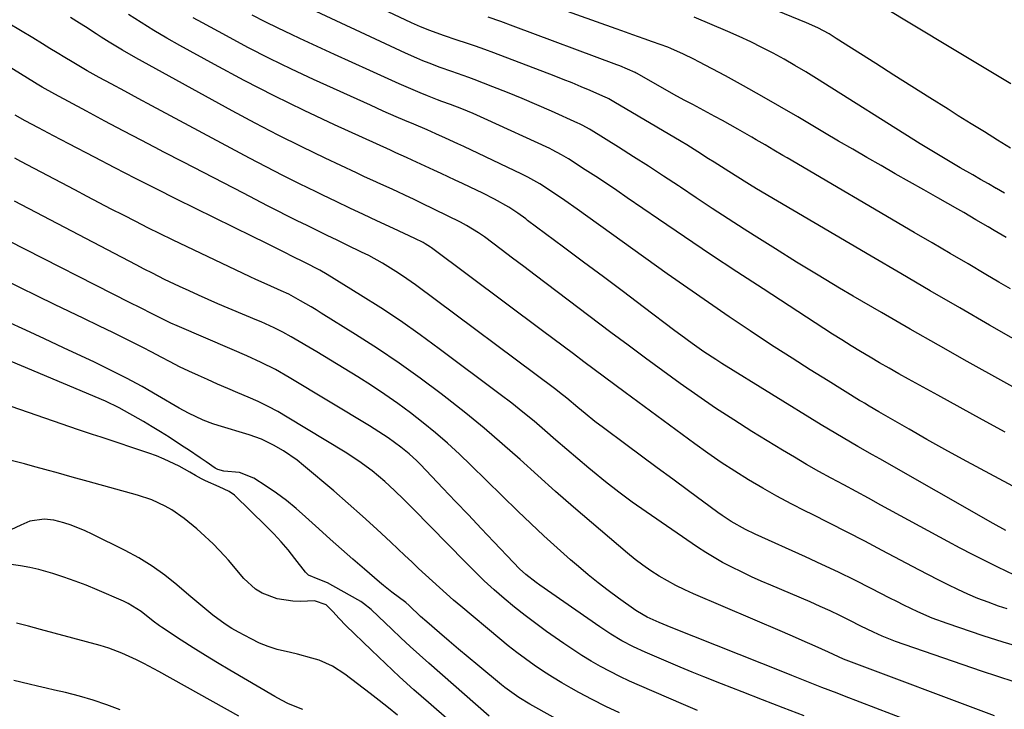
# Model space of a CAD drawing. Units: inches. Extents: x 1931435 to 1936735, y 384846 to 390179.
# Drawn here: x 1935237 to 1935522, y 385379 to 385579 of the extents above; entities that cross this region are included whole.
import ezdxf

# ---------------------------------------------------------------- set-up
doc = ezdxf.new("R2010")
doc.units = ezdxf.units.IN
doc.header["$MEASUREMENT"] = 0
doc.layers.add('7', color=7, linetype='Continuous')
doc.layers.add('8', color=7, linetype='Continuous')

msp = doc.modelspace()

# ---------------------------------------------------------------- linework, layer by layer
at = {"layer": '7', "color": 18}
for points in [[(1935531.45, 385482.8, 1958), (1935518.19, 385490.39, 1958), (1935509.59, 385495.33, 1958), (1935501, 385500.3, 1958), (1935492.43, 385505.3, 1958), (1935483.88, 385510.32, 1958), (1935450.62, 385529.93, 1958), (1935448.54, 385531.17, 1958), (1935444.41, 385533.71, 1958), (1935441.45, 385535.59, 1958), (1935438.27, 385537.62, 1958), (1935436.69, 385538.63, 1958), (1935433.51, 385540.65, 1958), (1935430.31, 385542.63, 1958), (1935428.69, 385543.6, 1958), (1935409.21, 385555.14, 1958), (1935407.76, 385555.94, 1958), (1935407.16, 385556.23, 1958), (1935406.86, 385556.37, 1958), (1935402.3, 385558.38, 1958), (1935399.71, 385559.5, 1958), (1935397.11, 385560.59, 1958), (1935394.49, 385561.64, 1958), (1935391.86, 385562.66, 1958), (1935374.33, 385569.3, 1958), (1935371.7, 385570.28, 1958), (1935369.06, 385571.23, 1958), (1935366.4, 385572.15, 1958), (1935363.74, 385573.03, 1958), (1935359.76, 385574.34, 1958), (1935355.73, 385575.79, 1958), (1935353.09, 385576.86, 1958), (1935350.49, 385578.03, 1958), (1935314.11, 385595.25, 1958)], [(1935524.25, 385541.68, 1966), (1935520.47, 385544.03, 1966), (1935516.69, 385546.39, 1966), (1935512.9, 385548.74, 1966), (1935509.12, 385551.1, 1966), (1935506.16, 385552.95, 1966), (1935500.9, 385556.25, 1966), (1935495.65, 385559.55, 1966), (1935490.41, 385562.87, 1966), (1935485.18, 385566.2, 1966), (1935473.72, 385573.51, 1966), (1935471.63, 385574.79, 1966), (1935468.41, 385576.54, 1966), (1935465.08, 385578.07, 1966), (1935439.11, 385588.8, 1966)], [(1935523.07, 385515.73, 1962), (1935519.53, 385517.77, 1962), (1935517.77, 385518.82, 1962), (1935514.27, 385520.94, 1962), (1935510.74, 385523.01, 1962), (1935508.96, 385524.03, 1962), (1935503.24, 385527.25, 1962), (1935499.1, 385529.58, 1962), (1935494.97, 385531.92, 1962), (1935490.85, 385534.27, 1962), (1935486.72, 385536.61, 1962), (1935482.6, 385538.98, 1962), (1935478.49, 385541.35, 1962), (1935474.4, 385543.75, 1962), (1935470.31, 385546.16, 1962), (1935462.53, 385550.77, 1962), (1935457.33, 385553.81, 1962), (1935452.11, 385556.8, 1962), (1935446.84, 385559.73, 1962), (1935441.55, 385562.61, 1962), (1935433.88, 385566.72, 1962), (1935432.4, 385567.49, 1962), (1935429.39, 385568.95, 1962), (1935425.76, 385570.54, 1962), (1935424.8, 385570.95, 1962), (1935420.4, 385572.55, 1962), (1935417.95, 385573.41, 1962), (1935414.72, 385574.56, 1962), (1935411.48, 385575.72, 1962), (1935409.86, 385576.3, 1962), (1935385.69, 385584.98, 1962)], [(1935541.85, 385463.11, 1956), (1935511.75, 385479.86, 1956), (1935503.43, 385484.53, 1956), (1935495.13, 385489.23, 1956), (1935486.86, 385494, 1956), (1935478.61, 385498.8, 1956), (1935474.68, 385501.11, 1956), (1935468.43, 385504.83, 1956), (1935462.22, 385508.59, 1956), (1935456.06, 385512.44, 1956), (1935449.93, 385516.33, 1956), (1935447.02, 385518.2, 1956), (1935442.37, 385521.21, 1956), (1935437.74, 385524.23, 1956), (1935433.11, 385527.28, 1956), (1935428.5, 385530.34, 1956), (1935427.93, 385530.72, 1956), (1935423.6, 385533.58, 1956), (1935419.25, 385536.42, 1956), (1935414.88, 385539.21, 1956), (1935410.49, 385541.97, 1956), (1935402.62, 385546.87, 1956), (1935402.15, 385547.16, 1956), (1935400.21, 385548.23, 1956), (1935399.22, 385548.72, 1956), (1935398.72, 385548.95, 1956), (1935391.07, 385552.39, 1956), (1935386.85, 385554.25, 1956), (1935382.61, 385556.06, 1956), (1935378.33, 385557.8, 1956), (1935374.04, 385559.5, 1956), (1935368.69, 385561.56, 1956), (1935367.06, 385562.18, 1956), (1935365.42, 385562.78, 1956), (1935362.12, 385563.93, 1956), (1935358.82, 385565.07, 1956), (1935355.55, 385566.3, 1956), (1935353.7, 385567.04, 1956), (1935352.02, 385567.75, 1956), (1935348.68, 385569.24, 1956), (1935317.02, 385584.05, 1956)], [(1935524.38, 385560.36, 1968), (1935518.56, 385563.83, 1968), (1935512.75, 385567.31, 1968), (1935506.95, 385570.79, 1968), (1935486.51, 385583.08, 1968)], [(1935525.41, 385417.81, 1948), (1935520.56, 385420.17, 1948), (1935516.92, 385421.97, 1948), (1935513.3, 385423.81, 1948), (1935509.71, 385425.69, 1948), (1935506.13, 385427.61, 1948), (1935486.67, 385438.19, 1948), (1935483.08, 385440.15, 1948), (1935479.48, 385442.1, 1948), (1935475.88, 385444.04, 1948), (1935472.28, 385445.98, 1948), (1935468.69, 385447.95, 1948), (1935465.13, 385449.96, 1948), (1935461.6, 385452.03, 1948), (1935458.1, 385454.14, 1948), (1935449.25, 385459.56, 1948), (1935443.96, 385462.89, 1948), (1935438.72, 385466.29, 1948), (1935433.57, 385469.81, 1948), (1935428.46, 385473.41, 1948), (1935423.4, 385477.09, 1948), (1935418.36, 385480.78, 1948), (1935413.35, 385484.51, 1948), (1935408.34, 385488.25, 1948), (1935389.58, 385502.4, 1948), (1935386.31, 385504.86, 1948), (1935383.05, 385507.33, 1948), (1935379.78, 385509.79, 1948), (1935376.51, 385512.26, 1948), (1935371.61, 385515.95, 1948), (1935369.94, 385517.15, 1948), (1935366.45, 385519.3, 1948), (1935364.63, 385520.24, 1948), (1935353.37, 385525.73, 1948), (1935351.02, 385526.86, 1948), (1935348.67, 385527.97, 1948), (1935346.3, 385529.07, 1948), (1935343.94, 385530.15, 1948), (1935341.56, 385531.22, 1948), (1935339.2, 385532.3, 1948), (1935336.83, 385533.4, 1948), (1935334.48, 385534.5, 1948), (1935325.45, 385538.76, 1948), (1935318.61, 385542.06, 1948), (1935311.81, 385545.44, 1948), (1935305.08, 385548.95, 1948), (1935298.39, 385552.54, 1948), (1935270.5, 385567.87, 1948), (1935266.58, 385570.1, 1948), (1935262.73, 385572.45, 1948), (1935260.44, 385573.9, 1948), (1935258.91, 385574.87, 1948), (1935255.87, 385576.83, 1948), (1935254.1, 385577.96, 1948), (1935251.54, 385579.57, 1948)], [(1935529.13, 385441.44, 1952), (1935515.55, 385448.7, 1952), (1935510.36, 385451.51, 1952), (1935505.19, 385454.34, 1952), (1935500.05, 385457.23, 1952), (1935494.92, 385460.15, 1952), (1935486.12, 385465.22, 1952), (1935483.29, 385466.87, 1952), (1935481.88, 385467.7, 1952), (1935481.19, 385468.13, 1952), (1935480.49, 385468.55, 1952), (1935471.35, 385474.17, 1952), (1935466.11, 385477.43, 1952), (1935460.88, 385480.74, 1952), (1935455.7, 385484.1, 1952), (1935450.54, 385487.49, 1952), (1935448.69, 385488.72, 1952), (1935442.64, 385492.79, 1952), (1935436.62, 385496.9, 1952), (1935430.65, 385501.06, 1952), (1935424.69, 385505.27, 1952), (1935398.51, 385523.95, 1952), (1935394.94, 385526.46, 1952), (1935391.35, 385528.92, 1952), (1935387.71, 385531.33, 1952), (1935384.25, 385533.28, 1952), (1935382.47, 385534.16, 1952), (1935365.65, 385542.13, 1952), (1935363.88, 385542.96, 1952), (1935360.33, 385544.58, 1952), (1935357.53, 385545.83, 1952), (1935354.96, 385546.95, 1952), (1935351.09, 385548.63, 1952), (1935348.51, 385549.74, 1952), (1935346.04, 385550.8, 1952), (1935342.28, 385552.44, 1952), (1935338.54, 385554.11, 1952), (1935322.03, 385561.6, 1952), (1935315.62, 385564.59, 1952), (1935309.26, 385567.67, 1952), (1935302.97, 385570.9, 1952), (1935296.73, 385574.22, 1952), (1935289.84, 385577.98, 1952), (1935287.09, 385579.52, 1952)], [(1935522.7, 385459.33, 1954), (1935516.18, 385462.87, 1954), (1935509.66, 385466.44, 1954), (1935503.15, 385470.02, 1954), (1935494.66, 385474.71, 1954), (1935491.86, 385476.26, 1954), (1935489.07, 385477.84, 1954), (1935486.3, 385479.44, 1954), (1935483.53, 385481.05, 1954), (1935480.78, 385482.69, 1954), (1935478.04, 385484.36, 1954), (1935475.33, 385486.06, 1954), (1935472.63, 385487.78, 1954), (1935452.48, 385500.84, 1954), (1935444.83, 385505.83, 1954), (1935437.21, 385510.87, 1954), (1935429.64, 385515.97, 1954), (1935422.09, 385521.11, 1954), (1935413.08, 385527.29, 1954), (1935410.04, 385529.36, 1954), (1935407, 385531.4, 1954), (1935403.94, 385533.43, 1954), (1935400.88, 385535.43, 1954), (1935396.02, 385538.58, 1954), (1935395.37, 385538.99, 1954), (1935394.03, 385539.78, 1954), (1935391.28, 385541.21, 1954), (1935390.58, 385541.54, 1954), (1935371.57, 385550.27, 1954), (1935368.34, 385551.7, 1954), (1935365.07, 385553.04, 1954), (1935361.78, 385554.33, 1954), (1935359.22, 385555.24, 1954), (1935357.96, 385555.73, 1954), (1935355.06, 385556.88, 1954), (1935352.99, 385557.72, 1954), (1935348.87, 385559.46, 1954), (1935346.83, 385560.36, 1954), (1935338.32, 385564.2, 1954), (1935333.24, 385566.5, 1954), (1935328.16, 385568.82, 1954), (1935323.09, 385571.15, 1954), (1935318.02, 385573.49, 1954), (1935315.61, 385574.62, 1954), (1935311.77, 385576.44, 1954), (1935307.96, 385578.32, 1954), (1935304.19, 385580.27, 1954)], [(1935522.53, 385528.63, 1964), (1935520.22, 385529.95, 1964), (1935520.12, 385530.01, 1964), (1935517.86, 385531.31, 1964), (1935515.59, 385532.61, 1964), (1935513.32, 385533.91, 1964), (1935509.7, 385535.99, 1964), (1935506.76, 385537.69, 1964), (1935503.84, 385539.42, 1964), (1935500.94, 385541.18, 1964), (1935498.05, 385542.97, 1964), (1935467.97, 385561.89, 1964), (1935464.86, 385563.79, 1964), (1935461.74, 385565.66, 1964), (1935458.57, 385567.46, 1964), (1935455.38, 385569.22, 1964), (1935452.15, 385570.9, 1964), (1935448.89, 385572.52, 1964), (1935445.59, 385574.05, 1964), (1935442.25, 385575.51, 1964), (1935432.44, 385579.66, 1964)], [(1935523.32, 385408.05, 1946), (1935520.78, 385408.91, 1946), (1935517.79, 385409.99, 1946), (1935514.82, 385411.13, 1946), (1935511.91, 385412.38, 1946), (1935509.02, 385413.7, 1946), (1935506.15, 385415.08, 1946), (1935503.31, 385416.5, 1946), (1935500.48, 385417.94, 1946), (1935497.66, 385419.41, 1946), (1935487.08, 385425.01, 1946), (1935482, 385427.68, 1946), (1935476.9, 385430.32, 1946), (1935471.78, 385432.93, 1946), (1935466.66, 385435.51, 1946), (1935464.81, 385436.43, 1946), (1935460.62, 385438.58, 1946), (1935456.47, 385440.8, 1946), (1935452.37, 385443.11, 1946), (1935448.3, 385445.49, 1946), (1935444.3, 385447.97, 1946), (1935440.35, 385450.52, 1946), (1935436.47, 385453.19, 1946), (1935432.64, 385455.93, 1946), (1935412.46, 385470.8, 1946), (1935409.45, 385473.03, 1946), (1935406.45, 385475.26, 1946), (1935403.45, 385477.5, 1946), (1935400.46, 385479.74, 1946), (1935397.46, 385481.99, 1946), (1935394.47, 385484.23, 1946), (1935391.47, 385486.47, 1946), (1935388.48, 385488.71, 1946), (1935356.22, 385512.8, 1946), (1935355.93, 385513.01, 1946), (1935354.43, 385513.95, 1946), (1935353.8, 385514.28, 1946), (1935351.38, 385515.47, 1946), (1935348.31, 385516.96, 1946), (1935345.22, 385518.42, 1946), (1935340.43, 385520.63, 1946), (1935336.49, 385522.47, 1946), (1935332.55, 385524.31, 1946), (1935328.63, 385526.18, 1946), (1935324.71, 385528.06, 1946), (1935322.79, 385528.99, 1946), (1935317.93, 385531.37, 1946), (1935313.09, 385533.8, 1946), (1935308.28, 385536.28, 1946), (1935303.49, 385538.81, 1946), (1935275.12, 385553.99, 1946), (1935271.18, 385556.1, 1946), (1935267.24, 385558.2, 1946), (1935263.3, 385560.32, 1946), (1935259.82, 385562.21, 1946), (1935256.37, 385564.15, 1946), (1935252.96, 385566.15, 1946), (1935252.01, 385566.71, 1946), (1935249.85, 385568.02, 1946), (1935247.68, 385569.32, 1946), (1935245.52, 385570.63, 1946), (1935243.36, 385571.95, 1946), (1935240.55, 385573.66, 1946), (1935236.97, 385575.82, 1946), (1935233.38, 385577.95, 1946)], [(1935528.06, 385396.69, 1944), (1935522.2, 385398.43, 1944), (1935516.37, 385400.29, 1944), (1935505.86, 385403.8, 1944), (1935501.59, 385405.38, 1944), (1935497.42, 385407.2, 1944), (1935493.31, 385409.18, 1944), (1935491.27, 385410.2, 1944), (1935489.23, 385411.23, 1944), (1935483.85, 385414, 1944), (1935479.12, 385416.39, 1944), (1935474.36, 385418.73, 1944), (1935469.56, 385420.99, 1944), (1935464.75, 385423.21, 1944), (1935450.23, 385429.77, 1944), (1935447.4, 385431.13, 1944), (1935443.27, 385433.43, 1944), (1935440.64, 385435.15, 1944), (1935439.35, 385436.06, 1944), (1935430.86, 385442.31, 1944), (1935426.32, 385445.66, 1944), (1935421.78, 385449.01, 1944), (1935417.24, 385452.36, 1944), (1935412.7, 385455.71, 1944), (1935406.18, 385460.53, 1944), (1935403.65, 385462.46, 1944), (1935400.85, 385464.73, 1944), (1935398.74, 385466.5, 1944), (1935395.57, 385469.14, 1944), (1935393.41, 385470.85, 1944), (1935392.31, 385471.68, 1944), (1935351.57, 385502.03, 1944), (1935347.84, 385504.67, 1944), (1935345.94, 385505.93, 1944), (1935342.04, 385508.32, 1944), (1935338.03, 385510.51, 1944), (1935335.99, 385511.54, 1944), (1935331.78, 385513.57, 1944), (1935328.88, 385514.98, 1944), (1935325.98, 385516.39, 1944), (1935323.08, 385517.8, 1944), (1935320.18, 385519.21, 1944), (1935317.29, 385520.63, 1944), (1935314.4, 385522.07, 1944), (1935311.53, 385523.53, 1944), (1935308.66, 385525, 1944), (1935301.73, 385528.6, 1944), (1935295.91, 385531.62, 1944), (1935290.09, 385534.64, 1944), (1935284.26, 385537.65, 1944), (1935278.43, 385540.65, 1944), (1935277.54, 385541.11, 1944), (1935272.16, 385543.9, 1944), (1935266.8, 385546.71, 1944), (1935261.45, 385549.54, 1944), (1935256.1, 385552.39, 1944), (1935246.93, 385557.31, 1944), (1935243.24, 385559.4, 1944), (1935241.79, 385560.28, 1944), (1935241.07, 385560.72, 1944), (1935222.64, 385572.01, 1944)], [(1935525.38, 385386.88, 1942), (1935520.59, 385388.43, 1942), (1935515.82, 385390.03, 1942), (1935490.87, 385398.63, 1942), (1935487.04, 385400.13, 1942), (1935484.55, 385401.28, 1942), (1935480.86, 385403.1, 1942), (1935477.64, 385404.73, 1942), (1935474.79, 385406.13, 1942), (1935471.92, 385407.5, 1942), (1935469.03, 385408.81, 1942), (1935466.12, 385410.09, 1942), (1935454.78, 385414.91, 1942), (1935451.97, 385416.14, 1942), (1935449.17, 385417.4, 1942), (1935446.4, 385418.71, 1942), (1935443.23, 385420.26, 1942), (1935440.72, 385421.57, 1942), (1935438.25, 385422.95, 1942), (1935435.84, 385424.43, 1942), (1935433.47, 385425.98, 1942), (1935418.54, 385436.19, 1942), (1935414.54, 385439, 1942), (1935410.61, 385441.9, 1942), (1935406.76, 385444.91, 1942), (1935402.97, 385447.99, 1942), (1935401.87, 385448.91, 1942), (1935398.68, 385451.6, 1942), (1935395.5, 385454.31, 1942), (1935392.34, 385457.03, 1942), (1935389.19, 385459.76, 1942), (1935386.02, 385462.47, 1942), (1935382.81, 385465.13, 1942), (1935379.53, 385467.72, 1942), (1935376.23, 385470.26, 1942), (1935358.53, 385483.52, 1942), (1935352.94, 385487.59, 1942), (1935347.28, 385491.56, 1942), (1935341.51, 385495.37, 1942), (1935335.68, 385499.07, 1942), (1935326.01, 385505.02, 1942), (1935323.87, 385506.27, 1942), (1935319.46, 385508.54, 1942), (1935315.73, 385510.37, 1942), (1935313.88, 385511.29, 1942), (1935311.92, 385512.27, 1942), (1935308.11, 385514.18, 1942), (1935304.29, 385516.07, 1942), (1935282.31, 385526.9, 1942), (1935276.32, 385529.89, 1942), (1935270.34, 385532.9, 1942), (1935264.39, 385535.96, 1942), (1935258.45, 385539.05, 1942), (1935251.02, 385542.96, 1942), (1935246.61, 385545.28, 1942), (1935242.2, 385547.62, 1942), (1935238.39, 385549.64, 1942), (1935235.44, 385551.26, 1942)], [(1935516.99, 385367.12, 1938), (1935476.12, 385382.77, 1938), (1935473.94, 385383.61, 1938), (1935469.58, 385385.3, 1938), (1935465.22, 385387, 1938), (1935460.87, 385388.72, 1938), (1935458.7, 385389.58, 1938), (1935425.82, 385402.67, 1938), (1935422.31, 385404.12, 1938), (1935418.83, 385405.65, 1938), (1935416.05, 385407.27, 1938), (1935415.52, 385407.64, 1938), (1935410.54, 385411.2, 1938), (1935407.55, 385413.39, 1938), (1935404.61, 385415.64, 1938), (1935401.73, 385417.98, 1938), (1935398.9, 385420.36, 1938), (1935396.63, 385422.32, 1938), (1935392.73, 385425.76, 1938), (1935388.87, 385429.25, 1938), (1935385.07, 385432.81, 1938), (1935381.33, 385436.42, 1938), (1935367.68, 385449.8, 1938), (1935364.34, 385452.99, 1938), (1935360.93, 385456.11, 1938), (1935357.42, 385459.12, 1938), (1935353.86, 385462.06, 1938), (1935350.21, 385464.89, 1938), (1935346.5, 385467.64, 1938), (1935342.7, 385470.27, 1938), (1935338.81, 385472.85, 1938), (1935334.88, 385475.33, 1938), (1935330.93, 385477.79, 1938), (1935326.96, 385480.2, 1938), (1935322.97, 385482.58, 1938), (1935315.52, 385486.97, 1938), (1935313.1, 385488.32, 1938), (1935310.63, 385489.56, 1938), (1935308.11, 385490.72, 1938), (1935306.84, 385491.27, 1938), (1935305.57, 385491.82, 1938), (1935294.28, 385496.58, 1938), (1935291.47, 385497.78, 1938), (1935288.68, 385499.01, 1938), (1935285.9, 385500.28, 1938), (1935283.13, 385501.57, 1938), (1935278.8, 385503.63, 1938), (1935275.26, 385505.39, 1938), (1935272.92, 385506.59, 1938), (1935270.58, 385507.81, 1938), (1935235.27, 385526.27, 1938)], [(1935464.36, 385377.03, 1936), (1935458.36, 385379.34, 1936), (1935452.36, 385381.67, 1936), (1935446.37, 385384.02, 1936), (1935440.39, 385386.38, 1936), (1935435.31, 385388.38, 1936), (1935431.87, 385389.76, 1936), (1935428.44, 385391.16, 1936), (1935425.03, 385392.59, 1936), (1935421.62, 385394.05, 1936), (1935418.29, 385395.49, 1936), (1935414.86, 385397.08, 1936), (1935411.52, 385398.84, 1936), (1935408.27, 385400.76, 1936), (1935405.12, 385402.84, 1936), (1935387.66, 385414.97, 1936), (1935386.64, 385415.71, 1936), (1935383.68, 385418.05, 1936), (1935381.81, 385419.73, 1936), (1935380.04, 385421.51, 1936), (1935374.36, 385427.5, 1936), (1935370.66, 385431.41, 1936), (1935366.95, 385435.32, 1936), (1935363.25, 385439.22, 1936), (1935359.54, 385443.12, 1936), (1935353.09, 385449.9, 1936), (1935352.02, 385450.99, 1936), (1935349.77, 385453.08, 1936), (1935347.41, 385455.02, 1936), (1935343.67, 385457.69, 1936), (1935339.58, 385460.29, 1936), (1935338.23, 385461.12, 1936), (1935314.94, 385475.21, 1936), (1935310.95, 385477.47, 1936), (1935306.84, 385479.52, 1936), (1935302.66, 385481.42, 1936), (1935298.45, 385483.26, 1936), (1935282.43, 385490.13, 1936), (1935280.64, 385490.92, 1936), (1935277.12, 385492.65, 1936), (1935275.37, 385493.53, 1936), (1935271.58, 385495.45, 1936), (1935268.81, 385496.85, 1936), (1935233.49, 385514.85, 1936)], [(1935433.41, 385378.59, 1934), (1935429.39, 385380.3, 1934), (1935416.58, 385385.87, 1934), (1935413.72, 385387.16, 1934), (1935410.88, 385388.5, 1934), (1935408.08, 385389.93, 1934), (1935405.31, 385391.4, 1934), (1935402.58, 385392.96, 1934), (1935399.89, 385394.57, 1934), (1935397.25, 385396.27, 1934), (1935394.65, 385398.03, 1934), (1935389.67, 385401.51, 1934), (1935386.51, 385403.79, 1934), (1935383.4, 385406.12, 1934), (1935380.37, 385408.56, 1934), (1935377.38, 385411.05, 1934), (1935374.47, 385413.62, 1934), (1935371.59, 385416.25, 1934), (1935368.79, 385418.94, 1934), (1935366.03, 385421.68, 1934), (1935350.9, 385437.07, 1934), (1935348.23, 385439.77, 1934), (1935345.52, 385442.44, 1934), (1935342.74, 385445.02, 1934), (1935339.05, 385448.07, 1934), (1935335.21, 385450.92, 1934), (1935331.19, 385453.53, 1934), (1935314.4, 385463.71, 1934), (1935311.63, 385465.31, 1934), (1935308.82, 385466.81, 1934), (1935305.94, 385468.19, 1934), (1935303.02, 385469.49, 1934), (1935300.07, 385470.73, 1934), (1935297.12, 385471.99, 1934), (1935294.19, 385473.27, 1934), (1935291.26, 385474.56, 1934), (1935288.6, 385475.75, 1934), (1935285.87, 385477.01, 1934), (1935283.15, 385478.31, 1934), (1935280.46, 385479.67, 1934), (1935277.79, 385481.07, 1934), (1935275.13, 385482.48, 1934), (1935272.46, 385483.87, 1934), (1935269.77, 385485.23, 1934), (1935267.06, 385486.57, 1934), (1935263.95, 385488.09, 1934), (1935259.68, 385490.16, 1934), (1935255.41, 385492.24, 1934), (1935251.14, 385494.31, 1934), (1935246.86, 385496.38, 1934), (1935231.84, 385503.65, 1934)], [(1935410.82, 385377.9, 1932), (1935406.85, 385379.81, 1932), (1935402.92, 385381.81, 1932), (1935399.02, 385383.87, 1932), (1935396.82, 385385.08, 1932), (1935394.08, 385386.63, 1932), (1935391.37, 385388.25, 1932), (1935388.72, 385389.95, 1932), (1935386.1, 385391.71, 1932), (1935383.54, 385393.55, 1932), (1935381.01, 385395.43, 1932), (1935378.53, 385397.38, 1932), (1935376.08, 385399.36, 1932), (1935364.73, 385408.83, 1932), (1935362.64, 385410.6, 1932), (1935360.57, 385412.4, 1932), (1935358.54, 385414.23, 1932), (1935356.52, 385416.08, 1932), (1935354.53, 385417.95, 1932), (1935352.53, 385419.82, 1932), (1935350.54, 385421.7, 1932), (1935348.54, 385423.58, 1932), (1935344.44, 385427.45, 1932), (1935340.37, 385431.24, 1932), (1935336.26, 385434.98, 1932), (1935332.09, 385438.65, 1932), (1935327.88, 385442.28, 1932), (1935319.13, 385449.7, 1932), (1935317.26, 385451.2, 1932), (1935313.32, 385453.91, 1932), (1935310.44, 385455.57, 1932), (1935306.96, 385457.25, 1932), (1935303.32, 385458.56, 1932), (1935294.32, 385461.25, 1932), (1935292.85, 385461.72, 1932), (1935289.96, 385462.81, 1932), (1935285.76, 385464.79, 1932), (1935283.06, 385466.29, 1932), (1935276.79, 385469.97, 1932), (1935272.28, 385472.52, 1932), (1935267.73, 385475, 1932), (1935263.12, 385477.34, 1932), (1935258.46, 385479.6, 1932), (1935249.47, 385483.8, 1932), (1935244, 385486.34, 1932), (1935238.52, 385488.88, 1932), (1935233.04, 385491.4, 1932)], [(1935372.95, 385376.99, 1928), (1935355.47, 385392.29, 1928), (1935352.74, 385394.72, 1928), (1935350.04, 385397.16, 1928), (1935347.37, 385399.65, 1928), (1935344.72, 385402.16, 1928), (1935340.85, 385405.9, 1928), (1935338.74, 385407.85, 1928), (1935336.53, 385409.67, 1928), (1935335.74, 385410.2, 1928), (1935334.92, 385410.69, 1928), (1935326.07, 385415.65, 1928), (1935323.36, 385416.68, 1928), (1935320.56, 385417.86, 1928), (1935319.7, 385418.71, 1928), (1935316.63, 385422.71, 1928), (1935314.66, 385425.16, 1928), (1935312.62, 385427.55, 1928), (1935310.48, 385429.85, 1928), (1935308.27, 385432.08, 1928), (1935299.05, 385441.01, 1928), (1935297.54, 385442.13, 1928), (1935294.65, 385443.46, 1928), (1935290.66, 385445.24, 1928), (1935289.5, 385445.81, 1928), (1935287.82, 385446.79, 1928), (1935286.13, 385447.76, 1928), (1935283.02, 385449.43, 1928), (1935278.69, 385451.53, 1928), (1935276.46, 385452.43, 1928), (1935274.2, 385453.25, 1928), (1935260.4, 385457.88, 1928), (1935257.93, 385458.69, 1928), (1935253.81, 385460.03, 1928), (1935222.22, 385470.9, 1928)], [(1935361.53, 385375.58, 1926), (1935355.39, 385380.92, 1926), (1935351.18, 385384.63, 1926), (1935347.01, 385388.39, 1926), (1935342.9, 385392.22, 1926), (1935338.83, 385396.09, 1926), (1935331.4, 385403.26, 1926), (1935329.45, 385405.24, 1926), (1935327.61, 385407.31, 1926), (1935325.71, 385409.26, 1926), (1935322.31, 385410.38, 1926), (1935318.28, 385410.25, 1926), (1935316, 385410.3, 1926), (1935311.52, 385410.99, 1926), (1935307.14, 385412.63, 1926), (1935305.18, 385413.78, 1926), (1935301.79, 385416.87, 1926), (1935297.33, 385422.18, 1926), (1935296.26, 385423.41, 1926), (1935292.91, 385426.94, 1926), (1935289.35, 385430.26, 1926), (1935288.12, 385431.32, 1926), (1935284.49, 385434.32, 1926), (1935280.9, 385436.76, 1926), (1935279.02, 385437.85, 1926), (1935275.07, 385439.68, 1926), (1935270.95, 385441.07, 1926), (1935256.62, 385445, 1926), (1935252, 385446.28, 1926), (1935247.38, 385447.58, 1926), (1935245.08, 385448.23, 1926), (1935240.45, 385449.51, 1926), (1935238.14, 385450.14, 1926), (1935233.52, 385451.31, 1926)], [(1935346.38, 385377.21, 1924), (1935343.77, 385379.36, 1924), (1935341.12, 385381.47, 1924), (1935338.45, 385383.54, 1924), (1935331.12, 385389.14, 1924), (1935327.53, 385391.45, 1924), (1935323.62, 385393.17, 1924), (1935321.57, 385393.83, 1924), (1935317.42, 385394.97, 1924), (1935315.31, 385395.44, 1924), (1935311.5, 385396.34, 1924), (1935308.91, 385397.15, 1924), (1935306.39, 385398.18, 1924), (1935303.92, 385399.37, 1924), (1935300.29, 385401.31, 1924), (1935298.33, 385402.42, 1924), (1935296.42, 385403.61, 1924), (1935292.78, 385406.25, 1924), (1935289.28, 385409.11, 1924), (1935287.56, 385410.56, 1924), (1935285.84, 385412.03, 1924), (1935282.38, 385415.02, 1924), (1935278.84, 385417.85, 1924), (1935275.18, 385420.49, 1924), (1935271.33, 385422.85, 1924), (1935267.36, 385425.02, 1924), (1935257.77, 385429.79, 1924), (1935255.77, 385430.72, 1924), (1935251.66, 385432.33, 1924), (1935249.56, 385433, 1924), (1935246.69, 385433.76, 1924), (1935243.88, 385434.05, 1924), (1935239.68, 385433.5, 1924), (1935237.09, 385432.39, 1924), (1935234.14, 385431.04, 1924)], [(1935318.9, 385378.89, 1922), (1935314.75, 385380.57, 1922), (1935312.74, 385381.57, 1922), (1935310.77, 385382.65, 1922), (1935297.77, 385390.27, 1922), (1935294.2, 385392.39, 1922), (1935290.65, 385394.56, 1922), (1935287.13, 385396.77, 1922), (1935283.63, 385399.01, 1922), (1935277.92, 385402.74, 1922), (1935277.29, 385403.16, 1922), (1935275.5, 385404.5, 1922), (1935271.97, 385407.28, 1922), (1935268.2, 385409.67, 1922), (1935266.86, 385410.31, 1922), (1935259.26, 385413.61, 1922), (1935256.08, 385414.92, 1922), (1935252.86, 385416.16, 1922), (1935249.61, 385417.29, 1922), (1935246.33, 385418.34, 1922), (1935242.32, 385419.47, 1922), (1935239.67, 385420.09, 1922), (1935236.99, 385420.57, 1922), (1935234.29, 385420.95, 1922)], [(1935265.96, 385378.77, 1918), (1935262.05, 385380.23, 1918), (1935258.1, 385381.57, 1918), (1935254.1, 385382.73, 1918), (1935250.07, 385383.78, 1918), (1935246.87, 385384.54, 1918), (1935244.4, 385385.12, 1918), (1935241.94, 385385.7, 1918), (1935239.48, 385386.27, 1918), (1935235.04, 385387.29, 1918)]]:
    msp.add_polyline3d(points, dxfattribs=at)
at = {"layer": '8', "color": 18}
for points in [[(1935522.9, 385430.81, 1950), (1935519.24, 385432.81, 1950), (1935486.34, 385451.56, 1950), (1935484.21, 385452.77, 1950), (1935479.95, 385455.21, 1950), (1935475.69, 385457.66, 1950), (1935471.48, 385460.17, 1950), (1935469.38, 385461.45, 1950), (1935440.54, 385479.26, 1950), (1935438.79, 385480.36, 1950), (1935435.32, 385482.65, 1950), (1935431.93, 385485.03, 1950), (1935428.57, 385487.48, 1950), (1935426.91, 385488.72, 1950), (1935417.71, 385495.65, 1950), (1935411.95, 385500, 1950), (1935406.17, 385504.33, 1950), (1935400.39, 385508.65, 1950), (1935394.6, 385512.96, 1950), (1935384.16, 385520.73, 1950), (1935383.59, 385521.15, 1950), (1935381.27, 385522.82, 1950), (1935378.67, 385524.53, 1950), (1935374.5, 385526.9, 1950), (1935371.18, 385528.59, 1950), (1935367.51, 385530.38, 1950), (1935365.23, 385531.45, 1950), (1935363.16, 385532.41, 1950), (1935359.03, 385534.33, 1950), (1935356.96, 385535.29, 1950), (1935350.61, 385538.23, 1950), (1935349.05, 385538.95, 1950), (1935345.89, 385540.36, 1950), (1935344.32, 385541.07, 1950), (1935328.15, 385548.42, 1950), (1935319.33, 385552.56, 1950), (1935310.57, 385556.83, 1950), (1935301.92, 385561.3, 1950), (1935293.33, 385565.9, 1950), (1935283.26, 385571.45, 1950), (1935279.48, 385573.6, 1950), (1935275.73, 385575.8, 1950), (1935272.03, 385578.09, 1950), (1935268.37, 385580.44, 1950)], [(1935524.25, 385500.88, 1960), (1935520.93, 385502.82, 1960), (1935517.16, 385505.04, 1960), (1935511.96, 385508.1, 1960), (1935506.76, 385511.16, 1960), (1935501.56, 385514.21, 1960), (1935496.35, 385517.26, 1960), (1935459.49, 385538.83, 1960), (1935458.2, 385539.58, 1960), (1935455.63, 385541.1, 1960), (1935453.06, 385542.62, 1960), (1935450.49, 385544.13, 1960), (1935449.2, 385544.88, 1960), (1935445.19, 385547.19, 1960), (1935442.98, 385548.44, 1960), (1935440.75, 385549.66, 1960), (1935438.52, 385550.87, 1960), (1935432.05, 385554.31, 1960), (1935429.74, 385555.54, 1960), (1935427.44, 385556.79, 1960), (1935415.78, 385563.39, 1960), (1935415.68, 385563.45, 1960), (1935415.39, 385563.6, 1960), (1935410.9, 385565.52, 1960), (1935410.03, 385565.85, 1960), (1935379.98, 385577.07, 1960), (1935376.35, 385578.39, 1960), (1935372.7, 385579.68, 1960)], [(1935519.63, 385377.07, 1940), (1935475.84, 385393.47, 1940), (1935471.43, 385395.52, 1940), (1935467.59, 385397.31, 1940), (1935463.82, 385398.93, 1940), (1935461.91, 385399.74, 1940), (1935458.1, 385401.38, 1940), (1935432.3, 385412.44, 1940), (1935429.73, 385413.61, 1940), (1935427.2, 385414.84, 1940), (1935424.72, 385416.18, 1940), (1935422.28, 385417.6, 1940), (1935419.91, 385419.12, 1940), (1935417.59, 385420.71, 1940), (1935415.35, 385422.41, 1940), (1935413.16, 385424.19, 1940), (1935402.73, 385433.08, 1940), (1935397.49, 385437.59, 1940), (1935392.28, 385442.13, 1940), (1935387.12, 385446.73, 1940), (1935381.98, 385451.36, 1940), (1935376.81, 385455.95, 1940), (1935371.57, 385460.45, 1940), (1935366.21, 385464.82, 1940), (1935360.78, 385469.1, 1940), (1935359.06, 385470.43, 1940), (1935352.99, 385474.95, 1940), (1935346.83, 385479.36, 1940), (1935340.55, 385483.58, 1940), (1935334.18, 385487.68, 1940), (1935324.28, 385493.85, 1940), (1935322.79, 385494.76, 1940), (1935321.3, 385495.67, 1940), (1935318.29, 385497.43, 1940), (1935314.82, 385499.36, 1940), (1935312.65, 385500.35, 1940), (1935308.54, 385502.11, 1940), (1935305.24, 385503.6, 1940), (1935303.6, 385504.37, 1940), (1935281.11, 385515.13, 1940), (1935277.53, 385516.86, 1940), (1935273.97, 385518.61, 1940), (1935270.42, 385520.4, 1940), (1935266.88, 385522.21, 1940), (1935263.35, 385524.03, 1940), (1935259.82, 385525.86, 1940), (1935256.3, 385527.71, 1940), (1935252.78, 385529.55, 1940), (1935237.11, 385537.8, 1940), (1935235.32, 385538.75, 1940)], [(1935399.23, 385372.45, 1930), (1935384.82, 385380.48, 1930), (1935381.63, 385382.41, 1930), (1935377.59, 385385.3, 1930), (1935376.62, 385386.08, 1930), (1935369.73, 385391.73, 1930), (1935366.92, 385394.06, 1930), (1935364.12, 385396.39, 1930), (1935361.34, 385398.75, 1930), (1935358.56, 385401.12, 1930), (1935354.88, 385404.3, 1930), (1935353.06, 385405.91, 1930), (1935349.77, 385409.03, 1930), (1935348.78, 385409.89, 1930), (1935344.79, 385412.89, 1930), (1935342.36, 385414.83, 1930), (1935341.17, 385415.83, 1930), (1935336.8, 385419.56, 1930), (1935333.44, 385422.46, 1930), (1935330.11, 385425.37, 1930), (1935326.81, 385428.33, 1930), (1935323.53, 385431.31, 1930), (1935319.73, 385434.8, 1930), (1935316.99, 385437.19, 1930), (1935314.18, 385439.49, 1930), (1935311.26, 385441.64, 1930), (1935308.26, 385443.7, 1930), (1935304.75, 385445.99, 1930), (1935300.57, 385447.64, 1930), (1935295.96, 385448.03, 1930), (1935294.25, 385448.48, 1930), (1935293.48, 385448.91, 1930), (1935290.83, 385450.73, 1930), (1935289.13, 385451.88, 1930), (1935285.72, 385454.18, 1930), (1935284.02, 385455.31, 1930), (1935280.13, 385457.85, 1930), (1935277.66, 385459.4, 1930), (1935275.16, 385460.9, 1930), (1935272.64, 385462.37, 1930), (1935265.62, 385466.35, 1930), (1935261.69, 385468.29, 1930), (1935225, 385483.64, 1930)], [(1935300.31, 385376.94, 1920), (1935277.1, 385389.96, 1920), (1935272.81, 385392.25, 1920), (1935270.62, 385393.32, 1920), (1935266.44, 385395.25, 1920), (1935262.66, 385396.69, 1920), (1935260.07, 385397.44, 1920), (1935256.15, 385398.5, 1920), (1935242.77, 385402.1, 1920), (1935239.31, 385403.03, 1920), (1935235.85, 385403.96, 1920)]]:
    msp.add_polyline3d(points, dxfattribs=at)

doc.saveas('drawing.dxf')
